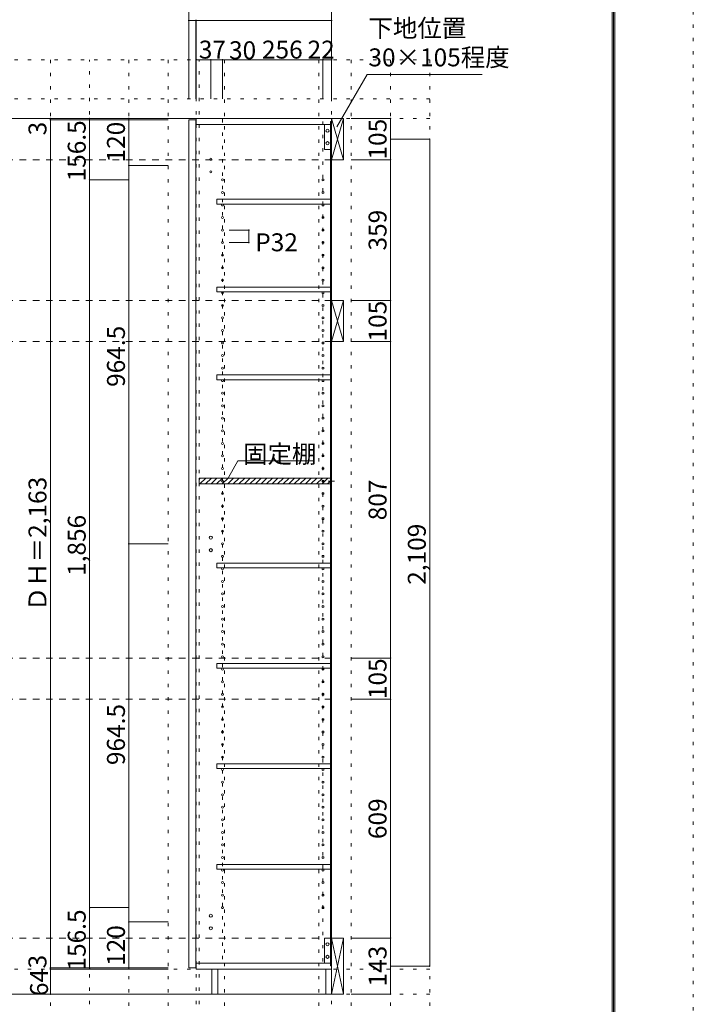
# Model space of a CAD drawing. Units: millimetres. Extents: x -4093 to 4107, y -2970 to 2950.
# Drawn here: x 2389 to 4107, y -1547 to 964 of the extents above; entities that cross this region are included whole.
import ezdxf

# ---------------------------------------------------------------- set-up
doc = ezdxf.new("R2010")
doc.units = ezdxf.units.MM
doc.header["$LTSCALE"] = 20
for name, pattern in [('JWW_CENTER1', [3.386667, 2.116667, -0.423333, 0.423333, -0.423333]), ('JWW_DASHED2', [1.693333, 0.846667, -0.846667]), ('JWW_HOJO', [1.693333, -1.27, 0.423333])]:
    doc.linetypes.add(name, pattern=pattern)
for name, color, linetype in [('0-0_補助線', 7, 'Continuous'), ('0-1_本体', 7, 'Continuous'), ('0-2_扉', 7, 'Continuous'), ('0-4_棚', 7, 'Continuous'), ('0-5_ダボ', 7, 'Continuous'), ('0-6_桟木', 7, 'Continuous'), ('0-9__', 7, 'Continuous'), ('0-A_文字', 7, 'Continuous'), ('0-B_寸法', 7, 'Continuous'), ('0-C_ハッチ', 7, 'Continuous'), ('F-0_補助線', 7, 'Continuous'), ('枠', 7, 'Continuous')]:
    doc.layers.add(name, color=color, linetype=linetype)

msp = doc.modelspace()

# ---------------------------------------------------------------- linework, layer by layer
at = {"layer": '0-0_補助線', "color": 120, "linetype": 'JWW_HOJO', "lineweight": 5}
for p, q in [((3434.5, 862.3), (-3537.5, 862.3)), ((2467.5, 862.3), (2467.5, -1851.2)), ((2567.5, -1851.2), (2567.5, 862.3)), ((2667.5, 862.3), (2667.5, -1851.2)), ((2767.5, 862.3), (2767.5, -1851.2)), ((2846.5, -1851.2), (2846.5, 862.3)), ((2911.5, 862.3), (2911.5, -1851.2)), ((3151.5, 862.3), (3151.5, -1851.2)), ((3234.5, 862.3), (3234.5, -1851.2)), ((3334.5, 862.3), (3334.5, -1851.2)), ((3434.5, 862.3), (3434.5, -1851.2)), ((3434.5, 762.3), (-3537.5, 762.3))]:
    msp.add_line(p, q, dxfattribs=at)
at = {"layer": '0-0_補助線', "color": 7, "linetype": 'JWW_HOJO', "lineweight": 9}
for p, q in [((2839.5, -1851.2), (2839.5, 862.3)), ((3184.5, -1851.2), (3184.5, 862.3)), ((3434.5, -1456.7), (-3537.5, -1456.7))]:
    msp.add_line(p, q, dxfattribs=at)
at = {"layer": '0-1_本体', "color": 40, "linetype": 'Continuous', "lineweight": 15}
for p, q in [((2839.5, 712.3), (2839.5, 697.3)), ((3184.5, 712.3), (2839.5, 712.3)), ((3181.5, 704.3), (3184.5, 704.3)), ((3181.5, 704.3), (3181.5, -1448.7)), ((3183.5, 704.3), (3183.5, -1448.7)), ((3184.5, 704.3), (3184.5, 712.3)), ((2839.5, 697.3), (3181.5, 697.3)), ((2839.5, -1441.7), (2839.5, -1456.7)), ((2839.5, -1441.7), (3181.5, -1441.7)), ((3181.5, -1448.7), (3184.5, -1448.7)), ((3184.5, -1456.7), (2839.5, -1456.7))]:
    msp.add_line(p, q, dxfattribs=at)
at = {"layer": '0-1_本体', "color": 7, "linetype": 'Continuous', "lineweight": 9}
msp.add_line((3184.5, 712.3), (3184.5, -1456.7), dxfattribs=at)
at = {"layer": '0-2_扉', "color": 40, "linetype": 'Continuous', "lineweight": 15}
for p, q in [((2820.5, 709.3), (2820.5, -1453.7)), ((2820.5, 709.3), (2838.5, 709.3)), ((2838.5, 709.3), (2838.5, -1453.7)), ((2820.5, -1453.7), (2838.5, -1453.7))]:
    msp.add_line(p, q, dxfattribs=at)
at = {"layer": '0-4_棚', "color": 40, "linetype": 'Continuous', "lineweight": 15}
for p, q in [((2891.5, 506.3), (3181.5, 506.3)), ((2891.5, 506.3), (2891.5, 494.3)), ((2891.5, 494.3), (3181.5, 494.3)), ((2891.5, 282.3), (3181.5, 282.3)), ((2891.5, 282.3), (2891.5, 270.3)), ((2891.5, 270.3), (3181.5, 270.3)), ((2891.5, 58.3), (3181.5, 58.3)), ((2891.5, 58.3), (2891.5, 46.3)), ((2891.5, 46.3), (3181.5, 46.3)), ((2846.5, -204.7), (3181.5, -204.7)), ((2846.5, -204.7), (2846.5, -219.7)), ((2846.5, -219.7), (3181.5, -219.7)), ((2891.5, -421.7), (3181.5, -421.7)), ((2891.5, -421.7), (2891.5, -433.7)), ((2891.5, -433.7), (3181.5, -433.7)), ((2891.5, -677.7), (3181.5, -677.7)), ((2891.5, -677.7), (2891.5, -689.7)), ((2891.5, -689.7), (3181.5, -689.7)), ((2891.5, -933.7), (3181.5, -933.7)), ((2891.5, -933.7), (2891.5, -945.7)), ((2891.5, -945.7), (3181.5, -945.7)), ((2891.5, -1189.7), (2891.5, -1201.7)), ((2891.5, -1189.7), (3181.5, -1189.7)), ((2891.5, -1201.7), (3181.5, -1201.7))]:
    msp.add_line(p, q, dxfattribs=at)
at = {"layer": '0-5_ダボ', "color": 7, "linetype": 'Continuous', "lineweight": 9}
for centre, radius in [((2876.5, 608.3), 2.5), ((2876.5, 576.3), 2.5), ((2906.5, 555.8), 2.5), ((3162.5, 555.8), 2.5), ((2906.5, 523.8), 2.5), ((3162.5, 523.8), 2.5), ((2906.5, 491.8), 2.5), ((3162.5, 491.8), 2.5), ((2906.5, 459.8), 2.5), ((3162.5, 459.8), 2.5), ((2906.5, 427.8), 2.5), ((3162.5, 427.8), 2.5), ((2906.5, 395.8), 2.5), ((3162.5, 395.8), 2.5), ((2906.5, 363.8), 2.5), ((3162.5, 363.8), 2.5), ((2906.5, 331.8), 2.5), ((3162.5, 331.8), 2.5), ((2906.5, 299.8), 2.5), ((3162.5, 299.8), 2.5), ((2906.5, 267.8), 2.5), ((3162.5, 267.8), 2.5), ((2906.5, 235.8), 2.5), ((3162.5, 235.8), 2.5), ((2906.5, 203.8), 2.5), ((3162.5, 203.8), 2.5), ((2906.5, 171.8), 2.5), ((3162.5, 171.8), 2.5), ((2906.5, 139.8), 2.5), ((3162.5, 139.8), 2.5), ((2906.5, 107.8), 2.5), ((3162.5, 107.8), 2.5), ((2906.5, 75.8), 2.5), ((3162.5, 75.8), 2.5), ((2906.5, 43.8), 2.5), ((3162.5, 43.8), 2.5), ((2906.5, 11.8), 2.5), ((3162.5, 11.8), 2.5), ((2906.5, -20.2), 2.5), ((3162.5, -20.2), 2.5), ((2906.5, -52.2), 2.5), ((3162.5, -52.2), 2.5), ((2906.5, -84.2), 2.5), ((3162.5, -84.2), 2.5), ((2906.5, -116.2), 2.5), ((3162.5, -116.2), 2.5), ((2906.5, -148.2), 2.5), ((3162.5, -148.2), 2.5), ((2906.5, -180.2), 2.5), ((3162.5, -180.2), 2.5), ((2906.5, -212.2), 2.5), ((3162.5, -212.2), 2.5), ((2906.5, -244.2), 2.5), ((3162.5, -244.2), 2.5), ((2906.5, -276.2), 2.5), ((3162.5, -276.2), 2.5), ((2906.5, -308.2), 2.5), ((3162.5, -308.2), 2.5), ((2906.5, -340.2), 2.5), ((3162.5, -340.2), 2.5), ((2876.5, -356.6), 4), ((2906.5, -372.2), 2.5), ((3162.5, -372.2), 2.5), ((2876.5, -388.6), 4), ((2906.5, -404.2), 2.5), ((3162.5, -404.2), 2.5), ((2906.5, -436.2), 2.5), ((3162.5, -436.2), 2.5), ((2906.5, -468.2), 2.5), ((3162.5, -468.2), 2.5), ((2906.5, -500.2), 2.5), ((3162.5, -500.2), 2.5), ((2906.5, -532.2), 2.5), ((3162.5, -532.2), 2.5), ((2906.5, -564.2), 2.5), ((3162.5, -564.2), 2.5), ((2906.5, -596.2), 2.5), ((3162.5, -596.2), 2.5), ((2906.5, -628.2), 2.5), ((3162.5, -628.2), 2.5), ((2906.5, -660.2), 2.5), ((3162.5, -660.2), 2.5), ((2906.5, -692.2), 2.5), ((3162.5, -692.2), 2.5), ((2906.5, -724.2), 2.5), ((3162.5, -724.2), 2.5), ((2906.5, -756.2), 2.5), ((3162.5, -756.2), 2.5), ((2906.5, -788.2), 2.5), ((3162.5, -788.2), 2.5), ((2906.5, -820.2), 2.5), ((3162.5, -820.2), 2.5), ((2906.5, -852.2), 2.5), ((3162.5, -852.2), 2.5), ((2906.5, -884.2), 2.5), ((3162.5, -884.2), 2.5), ((2906.5, -916.2), 2.5), ((3162.5, -916.2), 2.5), ((2906.5, -948.2), 2.5), ((3162.5, -948.2), 2.5), ((2906.5, -980.2), 2.5), ((3162.5, -980.2), 2.5), ((2906.5, -1012.2), 2.5), ((3162.5, -1012.2), 2.5), ((2906.5, -1044.2), 2.5), ((3162.5, -1044.2), 2.5), ((2906.5, -1076.2), 2.5), ((3162.5, -1076.2), 2.5), ((2906.5, -1108.2), 2.5), ((3162.5, -1108.2), 2.5), ((2906.5, -1140.2), 2.5), ((3162.5, -1140.2), 2.5), ((2906.5, -1172.2), 2.5), ((3162.5, -1172.2), 2.5), ((2906.5, -1204.2), 2.5), ((3162.5, -1204.2), 2.5), ((2906.5, -1236.2), 2.5), ((3162.5, -1236.2), 2.5), ((2906.5, -1268.2), 2.5), ((3162.5, -1268.2), 2.5), ((2906.5, -1300.2), 2.5), ((3162.5, -1300.2), 2.5), ((2876.5, -1320.7), 4), ((2876.5, -1352.7), 4)]:
    msp.add_circle(centre, radius, dxfattribs=at)
at = {"layer": '0-6_桟木', "color": 7, "linetype": 'Continuous', "lineweight": 9}
for p, q in [((3184.5, 712.3), (3214.5, 607.3)), ((3184.5, 607.3), (3214.5, 712.3)), ((3184.5, 248.3), (3214.5, 143.3)), ((3184.5, 143.3), (3214.5, 248.3)), ((3184.5, -1451.7), (3184.5, -1377.7)), ((3184.5, -1520.7), (3214.5, -1377.7)), ((3184.5, -1377.7), (3214.5, -1520.7))]:
    msp.add_line(p, q, dxfattribs=at)
at = {"layer": '0-6_桟木', "color": 92, "linetype": 'Continuous', "lineweight": 13}
for p, q in [((3214.5, 712.3), (3184.5, 712.3)), ((3184.5, 712.3), (3184.5, 607.3)), ((3214.5, 607.3), (3214.5, 712.3)), ((3166.5, 697.3), (3166.5, 633.3)), ((3181.5, 697.3), (3166.5, 697.3)), ((3181.5, 633.3), (3181.5, 697.3)), ((3166.5, 633.3), (3181.5, 633.3)), ((3184.5, 607.3), (3214.5, 607.3)), ((3214.5, 248.3), (3184.5, 248.3)), ((3184.5, 248.3), (3184.5, 143.3)), ((3214.5, 143.3), (3214.5, 248.3)), ((3184.5, 143.3), (3214.5, 143.3)), ((3166.5, -1377.7), (3166.5, -1441.7)), ((3181.5, -1377.7), (3166.5, -1377.7)), ((3181.5, -1441.7), (3181.5, -1377.7)), ((3184.5, -1377.7), (3184.5, -1520.7)), ((3214.5, -1377.7), (3184.5, -1377.7)), ((3214.5, -1520.7), (3214.5, -1377.7)), ((3166.5, -1441.7), (3181.5, -1441.7)), ((3184.5, -1520.7), (3214.5, -1520.7))]:
    msp.add_line(p, q, dxfattribs=at)
at = {"layer": '0-6_桟木', "color": 40, "linetype": 'Continuous', "lineweight": 15}
msp.add_line((3184.5, -1377.7), (3184.5, -1451.7), dxfattribs=at)
at = {"layer": '0-6_桟木', "color": 7, "linetype": 'Continuous', "lineweight": 9}
for centre in [(3174, 681.3), (3174, 649.3), (3174, -1393.7), (3174, -1425.7)]:
    msp.add_circle(centre, 4, dxfattribs=at)
at = {"layer": '0-9__', "color": 7, "linetype": 'Continuous', "lineweight": 9}
for p, q in [((2879.5, -1520.7), (2879.5, -1456.7)), ((2879.5, -1456.7), (3184.5, -1456.7)), ((2894.5, -1520.7), (2894.5, -1456.7)), ((3169.5, -1456.7), (3169.5, -1520.7)), ((3184.5, -1456.7), (3184.5, -1520.7)), ((3184.5, -1520.7), (2879.5, -1520.7))]:
    msp.add_line(p, q, dxfattribs=at)
at = {"layer": '0-A_文字', "color": 7, "linetype": 'Continuous', "lineweight": 9}
for p, q in [((3198, 690.9), (3275, 824.3)), ((3198, 690.9), (3275, 824.3)), ((3275, 824.3), (3568, 824.3)), ((3275, 824.3), (3568, 824.3)), ((2921.2, -203.1), (2945.6, -161)), ((2945.6, -161), (3139.5, -161))]:
    msp.add_line(p, q, dxfattribs=at)
at = {"layer": '0-A_文字', "color": 7, "linetype": 'JWW_HOJO', "lineweight": 9}
for p, q in [((3434.5, 712.3), (-3537.5, 712.3)), ((3434.5, -1520.7), (-3537.5, -1520.7))]:
    msp.add_line(p, q, dxfattribs=at)
at = {"layer": '0-A_文字', "color": 7, "linetype": 'JWW_CENTER1', "lineweight": 9}
for p, q in [((-3287.5, 712.3), (3184.5, 712.3)), ((-3287.5, -1520.7), (3184.5, -1520.7))]:
    msp.add_line(p, q, dxfattribs=at)
at = {"layer": '0-B_寸法', "color": 120, "linetype": 'Continuous', "lineweight": 5}
for p, q in [((2820.5, 1062.3), (2820.5, 962.3)), ((3184.5, 1062.3), (3184.5, 962.3)), ((2820.5, 962.3), (2820.5, 762.3)), ((2838.5, 962.3), (2820.5, 962.3)), ((2839.5, 962.3), (2838.5, 962.3)), ((2838.5, 962.3), (2838.5, 762.3)), ((2839.5, 962.3), (2839.5, 862.3)), ((3184.5, 962.3), (2839.5, 962.3)), ((3184.5, 962.3), (3184.5, 862.3)), ((2839.5, 862.3), (2839.5, 762.3)), ((2876.5, 862.3), (2839.5, 862.3)), ((2876.5, 862.3), (2876.5, 762.3)), ((2906.5, 862.3), (2876.5, 862.3)), ((2906.5, 862.3), (2906.5, 762.3)), ((3162.5, 862.3), (2906.5, 862.3)), ((3162.5, 862.3), (3162.5, 762.3)), ((3184.5, 862.3), (3162.5, 862.3)), ((3184.5, 862.3), (3184.5, 762.3)), ((2467.5, 712.3), (2767.5, 712.3)), ((2467.5, 709.3), (2467.5, 712.3)), ((2467.5, -1453.7), (2467.5, 709.3)), ((2467.5, 709.3), (2767.5, 709.3)), ((2567.5, 712.3), (2567.5, 555.8)), ((2667.5, 712.3), (2667.5, 592.3)), ((3334.5, 712.3), (3234.5, 712.3)), ((3334.5, 607.3), (3334.5, 712.3)), ((3434.5, 659.8), (3334.5, 659.8)), ((3434.5, -1449.2), (3434.5, 659.8)), ((3334.5, 607.3), (3234.5, 607.3)), ((3334.5, 248.3), (3334.5, 607.3)), ((2667.5, 592.3), (2667.5, -372.2)), ((2667.5, 592.3), (2767.5, 592.3)), ((2567.5, 555.8), (2567.5, -1300.2)), ((2567.5, 555.8), (2667.5, 555.8)), ((2973.5, 427.8), (2923.5, 427.8)), ((2973.5, 427.8), (2973.5, 395.8)), ((2973.5, 395.8), (2923.5, 395.8)), ((3334.5, 248.3), (3234.5, 248.3)), ((3334.5, 143.3), (3334.5, 248.3)), ((3334.5, 143.3), (3234.5, 143.3)), ((3334.5, 143.3), (3234.5, 143.3)), ((3334.5, -663.7), (3334.5, 143.3)), ((2667.5, -372.2), (2767.5, -372.2)), ((2667.5, -1336.7), (2667.5, -372.2)), ((3334.5, -663.7), (3234.5, -663.7)), ((3334.5, -768.7), (3334.5, -663.7)), ((3334.5, -768.7), (3234.5, -768.7)), ((3334.5, -1377.7), (3334.5, -768.7)), ((2567.5, -1300.2), (2567.5, -1456.7)), ((2567.5, -1300.2), (2667.5, -1300.2)), ((2667.5, -1336.7), (2767.5, -1336.7)), ((2667.5, -1456.7), (2667.5, -1336.7)), ((3334.5, -1377.7), (3234.5, -1377.7)), ((3334.5, -1520.7), (3334.5, -1377.7)), ((2467.5, -1456.7), (2467.5, -1453.7)), ((2467.5, -1453.7), (2767.5, -1453.7)), ((3434.5, -1449.2), (3334.5, -1449.2)), ((2467.5, -1456.7), (2767.5, -1456.7)), ((2467.5, -1456.7), (2767.5, -1456.7)), ((2467.5, -1456.7), (2467.5, -1520.7)), ((2467.5, -1520.7), (2767.5, -1520.7)), ((3334.5, -1520.7), (3234.5, -1520.7))]:
    msp.add_line(p, q, dxfattribs=at)
at = {"layer": '0-B_寸法', "color": 120, "linetype": 'JWW_DASHED2', "lineweight": 5}
for p, q in [((3184.5, 712.3), (-3287.5, 712.3)), ((3184.5, 607.3), (-3287.5, 607.3)), ((3184.5, 248.3), (-3287.5, 248.3)), ((3184.5, 143.3), (-3287.5, 143.3)), ((3184.5, -663.7), (-3287.5, -663.7)), ((3184.5, -768.7), (-3287.5, -768.7)), ((3184.5, -1377.7), (-3287.5, -1377.7)), ((3184.5, -1520.7), (-3076.3, -1520.7))]:
    msp.add_line(p, q, dxfattribs=at)
at = {"layer": '0-B_寸法', "color": 7, "linetype": 'JWW_HOJO', "lineweight": 9}
for p, q in [((2906.5, 710.3), (2906.5, -1456.7)), ((3162.5, 704.3), (3162.5, -1448.7))]:
    msp.add_line(p, q, dxfattribs=at)
at = {"layer": '0-B_寸法', "color": 7, "linetype": 'Continuous', "lineweight": 9}
msp.add_line((3175.3, -212.2), (3192, -212.2), dxfattribs=at)
at = {"layer": '0-B_寸法', "color": 7, "linetype": 'Continuous', "lineweight": 9, "const_width": 2}
for points in [[(2821.5, 962.3, 0.414214), (2820.5, 963.3, 0.414214), (2819.5, 962.3, 0.414214), (2820.5, 961.3, 0.414214)], [(2839.5, 962.3, 0.414214), (2838.5, 963.3, 0.414214), (2837.5, 962.3, 0.414214), (2838.5, 961.3, 0.414214)], [(2840.5, 962.3, 0.414214), (2839.5, 963.3, 0.414214), (2838.5, 962.3, 0.414214), (2839.5, 961.3, 0.414214)], [(3185.5, 962.3, 0.414214), (3184.5, 963.3, 0.414214), (3183.5, 962.3, 0.414214), (3184.5, 961.3, 0.414214)], [(2840.5, 862.3, 0.414214), (2839.5, 863.3, 0.414214), (2838.5, 862.3, 0.414214), (2839.5, 861.3, 0.414214)], [(2877.5, 862.3, 0.414214), (2876.5, 863.3, 0.414214), (2875.5, 862.3, 0.414214), (2876.5, 861.3, 0.414214)], [(2907.5, 862.3, 0.414214), (2906.5, 863.3, 0.414214), (2905.5, 862.3, 0.414214), (2906.5, 861.3, 0.414214)], [(3163.5, 862.3, 0.414214), (3162.5, 863.3, 0.414214), (3161.5, 862.3, 0.414214), (3162.5, 861.3, 0.414214)], [(3185.5, 862.3, 0.414214), (3184.5, 863.3, 0.414214), (3183.5, 862.3, 0.414214), (3184.5, 861.3, 0.414214)], [(2468.5, 712.3, 0.414214), (2467.5, 713.3, 0.414214), (2466.5, 712.3, 0.414214), (2467.5, 711.3, 0.414214)], [(2468.5, 709.3, 0.414214), (2467.5, 710.3, 0.414214), (2466.5, 709.3, 0.414214), (2467.5, 708.3, 0.414214)], [(2568.5, 712.3, 0.414214), (2567.5, 713.3, 0.414214), (2566.5, 712.3, 0.414214), (2567.5, 711.3, 0.414214)], [(2668.5, 712.3, 0.414214), (2667.5, 713.3, 0.414214), (2666.5, 712.3, 0.414214), (2667.5, 711.3, 0.414214)], [(3335.5, 712.3, 0.414214), (3334.5, 713.3, 0.414214), (3333.5, 712.3, 0.414214), (3334.5, 711.3, 0.414214)], [(3435.5, 659.8, 0.414214), (3434.5, 660.8, 0.414214), (3433.5, 659.8, 0.414214), (3434.5, 658.8, 0.414214)], [(3335.5, 607.3, 0.414214), (3334.5, 608.3, 0.414214), (3333.5, 607.3, 0.414214), (3334.5, 606.3, 0.414214)], [(2668.5, 592.3, 0.414214), (2667.5, 593.3, 0.414214), (2666.5, 592.3, 0.414214), (2667.5, 591.3, 0.414214)], [(2568.5, 555.8, 0.414214), (2567.5, 556.8, 0.414214), (2566.5, 555.8, 0.414214), (2567.5, 554.8, 0.414214)], [(2974.5, 427.8, 0.414214), (2973.5, 428.8, 0.414214), (2972.5, 427.8, 0.414214), (2973.5, 426.8, 0.414214)], [(2974.5, 395.8, 0.414214), (2973.5, 396.8, 0.414214), (2972.5, 395.8, 0.414214), (2973.5, 394.8, 0.414214)], [(3335.5, 248.3, 0.414214), (3334.5, 249.3, 0.414214), (3333.5, 248.3, 0.414214), (3334.5, 247.3, 0.414214)], [(3335.5, 143.3, 0.414214), (3334.5, 144.3, 0.414214), (3333.5, 143.3, 0.414214), (3334.5, 142.3, 0.414214)], [(3335.5, 143.3, 0.414214), (3334.5, 144.3, 0.414214), (3333.5, 143.3, 0.414214), (3334.5, 142.3, 0.414214)], [(2668.5, -372.2, 0.414214), (2667.5, -371.2, 0.414214), (2666.5, -372.2, 0.414214), (2667.5, -373.2, 0.414214)], [(3335.5, -663.7, 0.414214), (3334.5, -662.7, 0.414214), (3333.5, -663.7, 0.414214), (3334.5, -664.7, 0.414214)], [(3335.5, -768.7, 0.414214), (3334.5, -767.7, 0.414214), (3333.5, -768.7, 0.414214), (3334.5, -769.7, 0.414214)], [(2568.5, -1300.2, 0.414214), (2567.5, -1299.2, 0.414214), (2566.5, -1300.2, 0.414214), (2567.5, -1301.2, 0.414214)], [(2668.5, -1336.7, 0.414214), (2667.5, -1335.7, 0.414214), (2666.5, -1336.7, 0.414214), (2667.5, -1337.7, 0.414214)], [(3335.5, -1377.7, 0.414214), (3334.5, -1376.7, 0.414214), (3333.5, -1377.7, 0.414214), (3334.5, -1378.7, 0.414214)], [(2468.5, -1453.7, 0.414214), (2467.5, -1452.7, 0.414214), (2466.5, -1453.7, 0.414214), (2467.5, -1454.7, 0.414214)], [(2468.5, -1456.7, 0.414214), (2467.5, -1455.7, 0.414214), (2466.5, -1456.7, 0.414214), (2467.5, -1457.7, 0.414214)], [(2468.5, -1456.7, 0.414214), (2467.5, -1455.7, 0.414214), (2466.5, -1456.7, 0.414214), (2467.5, -1457.7, 0.414214)], [(2568.5, -1456.7, 0.414214), (2567.5, -1455.7, 0.414214), (2566.5, -1456.7, 0.414214), (2567.5, -1457.7, 0.414214)], [(2668.5, -1456.7, 0.414214), (2667.5, -1455.7, 0.414214), (2666.5, -1456.7, 0.414214), (2667.5, -1457.7, 0.414214)], [(3435.5, -1449.2, 0.414214), (3434.5, -1448.2, 0.414214), (3433.5, -1449.2, 0.414214), (3434.5, -1450.2, 0.414214)], [(2468.5, -1520.7, 0.414214), (2467.5, -1519.7, 0.414214), (2466.5, -1520.7, 0.414214), (2467.5, -1521.7, 0.414214)], [(3335.5, -1520.7, 0.414214), (3334.5, -1519.7, 0.414214), (3333.5, -1520.7, 0.414214), (3334.5, -1521.7, 0.414214)]]:
    msp.add_lwpolyline(points, format="xyb", close=True, dxfattribs=at)
at = {"layer": '0-C_ハッチ', "color": 120, "linetype": 'Continuous', "lineweight": 5}
for p, q in [((2846.5, -207.9), (2849.7, -204.7)), ((2848.9, -219.7), (2863.9, -204.7)), ((2863, -219.7), (2878, -204.7)), ((2877.2, -219.7), (2892.2, -204.7)), ((2891.3, -219.7), (2906.3, -204.7)), ((2905.5, -219.7), (2920.5, -204.7)), ((2919.6, -219.7), (2934.6, -204.7)), ((2933.7, -219.7), (2948.7, -204.7)), ((2947.9, -219.7), (2962.9, -204.7)), ((2962, -219.7), (2977, -204.7)), ((2976.2, -219.7), (2991.2, -204.7)), ((2990.3, -219.7), (3005.3, -204.7)), ((3004.5, -219.7), (3019.5, -204.7)), ((3018.6, -219.7), (3033.6, -204.7)), ((3032.7, -219.7), (3047.7, -204.7)), ((3046.9, -219.7), (3061.9, -204.7)), ((3061, -219.7), (3076, -204.7)), ((3075.2, -219.7), (3090.2, -204.7)), ((3089.3, -219.7), (3104.3, -204.7)), ((3103.4, -219.7), (3118.4, -204.7)), ((3117.6, -219.7), (3132.6, -204.7)), ((3131.7, -219.7), (3146.7, -204.7)), ((3145.9, -219.7), (3160.9, -204.7)), ((3160, -219.7), (3175, -204.7)), ((3174.2, -219.7), (3181.5, -212.3))]:
    msp.add_line(p, q, dxfattribs=at)
at = {"layer": 'F-0_補助線', "color": 120, "linetype": 'JWW_HOJO', "lineweight": 5}
msp.add_line((4106.6, 2950), (4106.6, -2970), dxfattribs=at)
at = {"layer": '枠', "color": 200, "linetype": 'Continuous', "lineweight": 20}
for p, q in [((3899.9, 2783.3), (3899.9, -2803.3)), ((3903.3, 2783.3), (3903.3, -2803.3)), ((3906.6, 2783.3), (3906.6, -2803.3))]:
    msp.add_line(p, q, dxfattribs=at)

# ---------------------------------------------------------------- texts
at = {"layer": '0-A_文字', "color": 7, "linetype": 'Continuous', "lineweight": 9, "char_height": 45.72, "attachment_point": 7}
for s, insert, width in [('{\\fＭＳ ゴシック|b0|i0|c128|p49;下地位置}', (3278.3, 919.9), 240), ('{\\fＭＳ ゴシック|b0|i0|c128|p49;下地位置}', (3278.3, 919.9), 240), ('{\\fＭＳ ゴシック|b0|i0|c128|p49;30×105程度}', (3278.3, 845.4), 330), ('{\\fＭＳ ゴシック|b0|i0|c128|p49;30×105程度}', (3278.3, 845.4), 330), ('{\\fＭＳ ゴシック|b0|i0|c128|p49;固定棚}', (2958.7, -166), 180)]:
    msp.add_mtext(s, dxfattribs=dict(at, insert=insert, width=width))
at = {"layer": '0-B_寸法', "color": 7, "linetype": 'Continuous', "lineweight": 211, "char_height": 45.72, "attachment_point": 7}
for s, insert, width in [('{\\fＭＳ ゴシック|b0|i0|c128|p49;37}', (2845.9, 865.2), 60), ('{\\fＭＳ ゴシック|b0|i0|c128|p49;30}', (2922.9, 863.6), 60), ('{\\fＭＳ ゴシック|b0|i0|c128|p49;256}', (3006.9, 865.2), 90), ('{\\fＭＳ ゴシック|b0|i0|c128|p49;22}', (3123.1, 865.2), 60), ('{\\fＭＳ ゴシック|b0|i0|c128|p49;P32}', (2989.8, 373.8), 90)]:
    msp.add_mtext(s, dxfattribs=dict(at, insert=insert, width=width))
at = {"layer": '0-B_寸法', "color": 7, "linetype": 'Continuous', "lineweight": 211, "char_height": 45.72, "attachment_point": 7, "rotation": 90}
for s, insert, width in [('{\\fＭＳ ゴシック|b0|i0|c128|p49;156.5}', (2557.5, 551.9), 150), ('{\\fＭＳ ゴシック|b0|i0|c128|p49;105}', (3324.5, 607.7), 90), ('{\\fＭＳ ゴシック|b0|i0|c128|p49;3}', (2457.5, 669.3), 30), ('{\\fＭＳ ゴシック|b0|i0|c128|p49;120}', (2657.5, 600.2), 90), ('{\\fＭＳ ゴシック|b0|i0|c128|p49;359}', (3324.5, 375.7), 90), ('{\\fＭＳ ゴシック|b0|i0|c128|p49;105}', (3324.5, 143.7), 90), ('{\\fＭＳ ゴシック|b0|i0|c128|p49;964.5}', (2657.5, 27.9), 150), ('{\\fＭＳ ゴシック|b0|i0|c128|p49;ＤＨ＝2,163}', (2457.5, -544.3), 330), ('{\\fＭＳ ゴシック|b0|i0|c128|p49;807}', (3324.5, -312.3), 90), ('{\\fＭＳ ゴシック|b0|i0|c128|p49;1,856}', (2557.5, -454.3), 150), ('{\\fＭＳ ゴシック|b0|i0|c128|p49;2,109}', (3424.5, -476.8), 150), ('{\\fＭＳ ゴシック|b0|i0|c128|p49;105}', (3324.5, -768.3), 90), ('{\\fＭＳ ゴシック|b0|i0|c128|p49;964.5}', (2657.5, -936.6), 150), ('{\\fＭＳ ゴシック|b0|i0|c128|p49;609}', (3324.5, -1125.3), 90), ('{\\fＭＳ ゴシック|b0|i0|c128|p49;156.5}', (2557.5, -1460.6), 150), ('{\\fＭＳ ゴシック|b0|i0|c128|p49;120}', (2657.5, -1448.8), 90), ('{\\fＭＳ ゴシック|b0|i0|c128|p49;143}', (3324.5, -1501.3), 90), ('{\\fＭＳ ゴシック|b0|i0|c128|p49;3}', (2457.5, -1455.2), 30), ('{\\fＭＳ ゴシック|b0|i0|c128|p49;64}', (2461.5, -1525.8), 60)]:
    msp.add_mtext(s, dxfattribs=dict(at, insert=insert, width=width))

doc.saveas('drawing.dxf')
